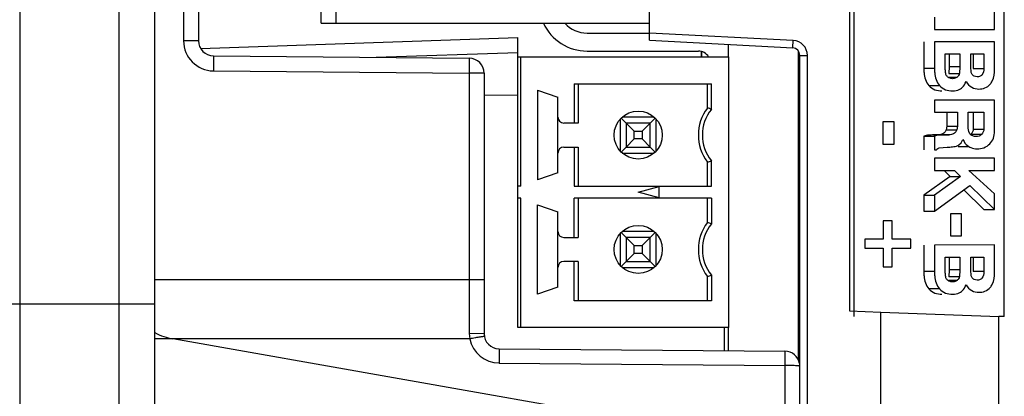
# Model space of a CAD drawing. Units: inches. Extents: x 0 to 2598, y 0 to 1681.
# Drawn here: x 1134 to 1167, y 382 to 395 of the extents above; entities that cross this region are included whole.
import ezdxf

# ---------------------------------------------------------------- set-up
doc = ezdxf.new("R2010")
doc.units = ezdxf.units.IN
doc.header["$LTSCALE"] = 1.87
doc.header["$MEASUREMENT"] = 0
doc.layers.get('0').update_dxf_attribs({"linetype": 'CONTINUOUS'})
for name, color, linetype in [('ECAD_CN_PN-244246', 7, 'CONTINUOUS'), ('ECAD_CN_PN-245459', 7, 'CONTINUOUS'), ('ECAD_CP_0603_PRI', 7, 'CONTINUOUS'), ('ECAD_M_N_C370_184_12', 7, 'CONTINUOUS'), ('ECAD_MOD_PN-193600', 7, 'CONTINUOUS')]:
    doc.layers.add(name, color=color, linetype=linetype)

msp = doc.modelspace()

# ---------------------------------------------------------------- linework, layer by layer
at = {"color": 7, "linetype": 'Continuous'}
for p, q in [((1162.056, 476.007), (1162.056, 384.639)), ((1167.07, 384.641), (1167.07, 476.009)), ((1161.907, 475.823), (1161.907, 384.823)), ((1138.739, 380.633), (1138.739, 447.66)), ((1134.226, 409.013), (1134.226, 379.043)), ((1140.19, 408.705), (1140.19, 393.84)), ((1155.234, 393.857), (1155.234, 394.836)), ((1166.746, 394.219), (1166.746, 394.83)), ((1164.74, 394.627), (1164.74, 394.219)), ((1164.74, 394.219), (1166.746, 394.219)), ((1140.259, 393.588), (1150.846, 393.957)), ((1150.846, 393.303), (1150.846, 393.957)), ((1155.234, 393.857), (1160.011, 393.607)), ((1164.386, 393.811), (1164.386, 392.929)), ((1166.746, 393.812), (1164.74, 393.811)), ((1164.74, 393.811), (1164.74, 392.929)), ((1166.746, 392.894), (1166.746, 393.812)), ((1157.867, 393.303), (1157.867, 393.719)), ((1160.21, 383.164), (1160.21, 393.489)), ((1140.687, 393.338), (1149.221, 393.264)), ((1160.249, 302.318), (1160.249, 393.356)), ((1165.1, 393.403), (1165.59, 393.403)), ((1165.1, 392.981), (1165.1, 393.403)), ((1165.236, 393.403), (1165.236, 392.988)), ((1165.59, 393.403), (1165.59, 392.988)), ((1165.95, 393.403), (1166.387, 393.404)), ((1165.95, 392.983), (1165.95, 393.403)), ((1166.032, 393.404), (1166.032, 392.922)), ((1166.387, 393.404), (1166.387, 392.922)), ((1165.236, 392.988), (1165.217, 392.752)), ((1165.59, 392.988), (1165.572, 392.752)), ((1165.967, 392.782), (1165.95, 392.983)), ((1149.718, 392.762), (1149.718, 384.061)), ((1150.846, 392.013), (1149.718, 392.023)), ((1166.746, 391.864), (1164.74, 391.863)), ((1164.74, 391.863), (1164.74, 391.454)), ((1166.746, 390.826), (1166.746, 391.864)), ((1164.74, 391.454), (1165.506, 391.455)), ((1165.151, 391.455), (1165.151, 390.994)), ((1165.506, 391.455), (1165.506, 390.994)), ((1165.865, 391.455), (1166.387, 391.455)), ((1165.865, 390.922), (1165.865, 391.455)), ((1166.032, 391.455), (1166.032, 390.893)), ((1166.387, 391.455), (1166.387, 390.893)), ((1163.391, 391.138), (1163.022, 391.138)), ((1163.022, 391.138), (1163.022, 390.395)), ((1163.391, 390.395), (1163.391, 391.138)), ((1165.151, 390.994), (1165.13, 390.87)), ((1165.506, 390.994), (1165.485, 390.87)), ((1165.884, 390.812), (1165.865, 390.922)), ((1164.386, 390.659), (1164.74, 390.659)), ((1164.386, 390.659), (1164.386, 390.201)), ((1164.875, 390.704), (1164.718, 390.699)), ((1164.74, 390.659), (1164.74, 390.201)), ((1165.229, 390.704), (1165.073, 390.699)), ((1165.629, 390.437), (1165.685, 390.548)), ((1165.921, 390.734), (1165.884, 390.812)), ((1163.022, 390.395), (1163.391, 390.395)), ((1164.74, 390.201), (1164.807, 390.201)), ((1164.9, 390.27), (1165.162, 390.291)), ((1165.517, 390.342), (1165.552, 390.363)), ((1165.552, 390.363), (1165.629, 390.437)), ((1166.746, 389.922), (1164.74, 389.921)), ((1164.74, 389.921), (1164.74, 389.512)), ((1166.746, 389.513), (1166.746, 389.922)), ((1165.259, 389.308), (1164.386, 388.684)), ((1164.74, 389.512), (1165.414, 389.513)), ((1165.613, 389.308), (1164.74, 388.684)), ((1165.06, 389.513), (1165.259, 389.308)), ((1165.259, 389.308), (1165.613, 389.308)), ((1165.414, 389.513), (1165.613, 389.308)), ((1165.886, 389.513), (1166.746, 389.513)), ((1166.746, 388.729), (1165.886, 389.513)), ((1164.74, 388.156), (1165.918, 389.013)), ((1165.918, 389.013), (1166.746, 388.209)), ((1164.386, 388.684), (1164.74, 388.684)), ((1164.386, 388.684), (1164.386, 388.156)), ((1164.74, 388.684), (1164.74, 388.156)), ((1165.716, 388.866), (1166.392, 388.209)), ((1166.746, 388.209), (1166.746, 388.729)), ((1164.386, 388.156), (1164.74, 388.156)), ((1165.647, 388.068), (1165.278, 388.068)), ((1165.278, 388.068), (1165.278, 387.324)), ((1165.647, 387.324), (1165.647, 388.068)), ((1166.392, 388.209), (1166.746, 388.209)), ((1163.333, 387.831), (1163.033, 387.83)), ((1163.033, 387.83), (1163.033, 387.214)), ((1163.333, 387.214), (1163.333, 387.831)), ((1165.278, 387.324), (1165.647, 387.324)), ((1163.033, 387.214), (1162.416, 387.213)), ((1162.416, 387.213), (1162.416, 386.912)), ((1162.416, 386.912), (1163.033, 386.913)), ((1163.033, 386.913), (1163.033, 386.296)), ((1163.95, 387.214), (1163.333, 387.214)), ((1163.333, 386.913), (1163.95, 386.913)), ((1163.333, 386.296), (1163.333, 386.913)), ((1163.95, 386.913), (1163.95, 387.214)), ((1164.386, 387.023), (1164.386, 386.141)), ((1166.746, 387.024), (1164.74, 387.023)), ((1164.74, 387.023), (1164.74, 386.141)), ((1166.746, 386.106), (1166.746, 387.024)), ((1165.1, 386.615), (1165.59, 386.615)), ((1165.1, 386.192), (1165.1, 386.615)), ((1165.236, 386.615), (1165.236, 386.199)), ((1165.59, 386.615), (1165.59, 386.199)), ((1165.95, 386.615), (1166.387, 386.615)), ((1165.95, 386.194), (1165.95, 386.615)), ((1166.032, 386.615), (1166.032, 386.133)), ((1166.387, 386.615), (1166.387, 386.133)), ((1163.033, 386.296), (1163.333, 386.296)), ((1165.236, 386.199), (1165.217, 385.964)), ((1165.59, 386.199), (1165.572, 385.964)), ((1165.967, 385.994), (1165.95, 386.194)), ((1161.907, 384.823), (1162.951, 384.785)), ((1162.951, 384.785), (1166.884, 384.641)), ((1166.884, 384.641), (1166.893, 384.64)), ((1167.07, 384.641), (1166.893, 384.641)), ((1166.893, 298.231), (1166.893, 384.64)), ((1157.867, 383.495), (1157.867, 384.267)), ((1156.084, 380.934), (1139.34, 383.886)), ((1150.215, 383.559), (1159.751, 383.476))]:
    msp.add_line(p, q, dxfattribs=at)
at = {"color": 9, "linetype": 'Continuous'}
for p, q in [((1137.549, 379.334), (1137.549, 409.082)), ((1139.692, 408.705), (1139.692, 393.84)), ((1140.19, 393.84), (1139.692, 393.84)), ((1155.234, 394.108), (1160.028, 393.857)), ((1160.011, 393.607), (1160.028, 393.857)), ((1140.687, 393.338), (1140.687, 392.837)), ((1146.119, 393.291), (1150.846, 393.456)), ((1149.221, 393.264), (1149.221, 392.762)), ((1160.249, 393.356), (1160.504, 393.356)), ((1160.504, 302.364), (1160.504, 393.356)), ((1140.687, 392.837), (1149.221, 392.762)), ((1164.386, 392.929), (1164.74, 392.929)), ((1165.236, 392.988), (1165.59, 392.988)), ((1166.032, 392.922), (1166.387, 392.922)), ((1149.718, 392.762), (1149.221, 392.762)), ((1149.221, 392.762), (1149.221, 385.861)), ((1165.204, 392.625), (1165.493, 392.625)), ((1165.217, 392.752), (1165.572, 392.752)), ((1164.551, 392.352), (1164.905, 392.352)), ((1165.13, 390.87), (1165.485, 390.87)), ((1165.151, 390.994), (1165.506, 390.994)), ((1166.032, 390.893), (1166.387, 390.893)), ((1164.718, 390.699), (1165.073, 390.699)), ((1164.875, 390.704), (1165.229, 390.704)), ((1165.965, 390.723), (1166.319, 390.723)), ((1165.53, 390.307), (1165.884, 390.307)), ((1164.74, 386.141), (1164.386, 386.141)), ((1165.572, 385.964), (1165.217, 385.964)), ((1165.59, 386.199), (1165.236, 386.199)), ((1166.387, 386.133), (1166.032, 386.133)), ((1149.718, 385.861), (1138.739, 385.861)), ((1149.22, 385.861), (1149.221, 384.07)), ((1165.493, 385.837), (1165.204, 385.837)), ((1164.905, 385.563), (1164.551, 385.563)), ((1133.867, 385.061), (1138.739, 385.061)), ((1162.951, 302.372), (1162.951, 384.785)), ((1149.718, 384.061), (1149.221, 384.07)), ((1149.221, 384.07), (1149.241, 383.886)), ((1149.241, 383.886), (1138.739, 383.886)), ((1150.215, 383.559), (1150.215, 383.083)), ((1159.751, 383.476), (1159.751, 383)), ((1150.215, 383.083), (1159.751, 383)), ((1159.751, 383), (1159.751, 380.934))]:
    msp.add_line(p, q, dxfattribs=at)
for centre, radius, start, end in [((1140.695, 393.84), 1.003, 180.0001, 269.4999), ((1160.002, 393.356), 0.501, 359.9999, 87.0005), ((1150.223, 384.086), 1.003, 191.4814, 269.4999)]:
    msp.add_arc(centre, radius, start, end, dxfattribs=at)
at = {"color": 7, "linetype": 'Continuous'}
for centre, radius, start, end in [((1140.691, 393.84), 0.501, 180, 269.4995), ((1159.998, 393.356), 0.251, 0.1699, 87.0089), ((1149.216, 392.762), 0.501, 0, 89.5), ((1150.219, 384.061), 0.501, 180.0003, 269.4995), ((1159.747, 382.975), 0.501, 9.9444, 89.5)]:
    msp.add_arc(centre, radius, start, end, dxfattribs=at)
for points, knots in [([(1164.386, 392.929), (1164.386, 392.875), (1164.394, 392.675), (1164.451, 392.462), (1164.551, 392.352)], [0, 0, 0, 0, 0.265698, 1, 1, 1, 1]), ([(1164.74, 392.929), (1164.74, 392.875), (1164.748, 392.675), (1164.806, 392.462), (1164.905, 392.352)], [0, 0, 0, 0, 0.265677, 1, 1, 1, 1]), ([(1165.124, 392.718), (1165.109, 392.759), (1165.103, 392.849), (1165.1, 392.936), (1165.1, 392.981)], [0, 0, 0, 0, 0.495887, 1, 1, 1, 1]), ([(1166.387, 392.922), (1166.387, 392.846), (1166.37, 392.724), (1166.25, 392.646), (1166.19, 392.64), (1166.161, 392.64)], [0, 0, 0, 0, 0.558662, 0.787124, 1, 1, 1, 1]), ([(1166.6, 392.394), (1166.627, 392.424), (1166.726, 392.573), (1166.746, 392.759), (1166.746, 392.894)], [0, 0, 0, 0, 0.230842, 1, 1, 1, 1]), ([(1165.204, 392.619), (1165.196, 392.625), (1165.162, 392.652), (1165.135, 392.687), (1165.124, 392.718)], [0, 0, 0, 0, 0.234808, 1, 1, 1, 1]), ([(1165.345, 392.577), (1165.308, 392.577), (1165.257, 392.586), (1165.214, 392.612), (1165.204, 392.619)], [0, 0, 0, 0, 0.738017, 1, 1, 1, 1]), ([(1165.493, 392.625), (1165.482, 392.617), (1165.438, 392.588), (1165.384, 392.577), (1165.345, 392.577)], [0, 0, 0, 0, 0.263323, 1, 1, 1, 1]), ([(1165.572, 392.752), (1165.569, 392.739), (1165.555, 392.69), (1165.522, 392.647), (1165.493, 392.625)], [0, 0, 0, 0, 0.275375, 1, 1, 1, 1]), ([(1166.034, 392.683), (1166.027, 392.689), (1165.997, 392.716), (1165.974, 392.752), (1165.967, 392.782)], [0, 0, 0, 0, 0.23299, 1, 1, 1, 1]), ([(1166.161, 392.64), (1166.127, 392.64), (1166.081, 392.65), (1166.043, 392.676), (1166.034, 392.683)], [0, 0, 0, 0, 0.735763, 1, 1, 1, 1]), ([(1164.551, 392.352), (1164.607, 392.289), (1164.745, 392.192), (1164.91, 392.168), (1164.988, 392.168)], [0, 0, 0, 0, 0.519453, 1, 1, 1, 1]), ([(1164.905, 392.352), (1164.961, 392.289), (1165.1, 392.192), (1165.264, 392.168), (1165.342, 392.168)], [0, 0, 0, 0, 0.51945, 1, 1, 1, 1]), ([(1165.342, 392.168), (1165.365, 392.168), (1165.458, 392.172), (1165.551, 392.201), (1165.611, 392.238)], [0, 0, 0, 0, 0.246171, 1, 1, 1, 1]), ([(1165.611, 392.238), (1165.631, 392.25), (1165.712, 392.313), (1165.765, 392.407), (1165.794, 392.48)], [0, 0, 0, 0, 0.230111, 1, 1, 1, 1]), ([(1165.794, 392.48), (1165.844, 392.404), (1165.966, 392.272), (1166.142, 392.231), (1166.222, 392.231)], [0, 0, 0, 0, 0.530696, 1, 1, 1, 1]), ([(1166.222, 392.231), (1166.289, 392.231), (1166.432, 392.253), (1166.552, 392.339), (1166.6, 392.394)], [0, 0, 0, 0, 0.47998, 1, 1, 1, 1]), ([(1165.13, 390.87), (1165.122, 390.84), (1165.095, 390.784), (1165.005, 390.718), (1164.925, 390.706), (1164.875, 390.704)], [0, 0, 0, 0, 0.290043, 0.541162, 1, 1, 1, 1]), ([(1165.485, 390.87), (1165.476, 390.84), (1165.45, 390.784), (1165.359, 390.718), (1165.279, 390.706), (1165.229, 390.704)], [0, 0, 0, 0, 0.289954, 0.541105, 1, 1, 1, 1]), ([(1166.032, 390.893), (1166.032, 390.86), (1166.019, 390.797), (1165.984, 390.745), (1165.965, 390.723)], [0, 0, 0, 0, 0.525046, 1, 1, 1, 1]), ([(1166.387, 390.893), (1166.387, 390.86), (1166.374, 390.797), (1166.339, 390.745), (1166.319, 390.723)], [0, 0, 0, 0, 0.525087, 1, 1, 1, 1]), ([(1164.718, 390.699), (1164.663, 390.697), (1164.579, 390.694), (1164.468, 390.681), (1164.412, 390.67), (1164.386, 390.659)], [0, 0, 0, 0, 0.497959, 0.747629, 1, 1, 1, 1]), ([(1165.073, 390.699), (1165.017, 390.697), (1164.933, 390.694), (1164.822, 390.681), (1164.766, 390.67), (1164.74, 390.659)], [0, 0, 0, 0, 0.497935, 0.747597, 1, 1, 1, 1]), ([(1165.685, 390.548), (1165.698, 390.522), (1165.747, 390.431), (1165.819, 390.346), (1165.884, 390.307)], [0, 0, 0, 0, 0.268758, 1, 1, 1, 1]), ([(1166.129, 390.646), (1166.092, 390.646), (1166.014, 390.654), (1165.945, 390.702), (1165.921, 390.734)], [0, 0, 0, 0, 0.479668, 1, 1, 1, 1]), ([(1166.319, 390.723), (1166.296, 390.695), (1166.234, 390.655), (1166.163, 390.646), (1166.129, 390.646)], [0, 0, 0, 0, 0.518625, 1, 1, 1, 1]), ([(1166.589, 390.404), (1166.639, 390.457), (1166.723, 390.59), (1166.746, 390.745), (1166.746, 390.826)], [0, 0, 0, 0, 0.472936, 1, 1, 1, 1]), ([(1164.807, 390.201), (1164.816, 390.22), (1164.844, 390.251), (1164.882, 390.266), (1164.9, 390.27)], [0, 0, 0, 0, 0.530413, 1, 1, 1, 1]), ([(1165.162, 390.291), (1165.222, 390.293), (1165.312, 390.297), (1165.43, 390.314), (1165.49, 390.328), (1165.517, 390.342)], [0, 0, 0, 0, 0.497016, 0.746536, 1, 1, 1, 1]), ([(1165.884, 390.307), (1165.906, 390.294), (1165.994, 390.251), (1166.094, 390.237), (1166.166, 390.237)], [0, 0, 0, 0, 0.25879, 1, 1, 1, 1]), ([(1166.166, 390.237), (1166.241, 390.237), (1166.398, 390.258), (1166.534, 390.346), (1166.589, 390.404)], [0, 0, 0, 0, 0.482374, 1, 1, 1, 1]), ([(1164.386, 386.141), (1164.386, 386.087), (1164.394, 385.887), (1164.451, 385.674), (1164.551, 385.563)], [0, 0, 0, 0, 0.265698, 1, 1, 1, 1]), ([(1164.74, 386.141), (1164.74, 386.087), (1164.748, 385.887), (1164.806, 385.674), (1164.905, 385.563)], [0, 0, 0, 0, 0.265677, 1, 1, 1, 1]), ([(1165.124, 385.93), (1165.109, 385.971), (1165.103, 386.06), (1165.1, 386.148), (1165.1, 386.192)], [0, 0, 0, 0, 0.495887, 1, 1, 1, 1]), ([(1165.204, 385.831), (1165.196, 385.837), (1165.162, 385.863), (1165.135, 385.899), (1165.124, 385.93)], [0, 0, 0, 0, 0.234808, 1, 1, 1, 1]), ([(1165.572, 385.964), (1165.569, 385.95), (1165.555, 385.901), (1165.522, 385.859), (1165.493, 385.837)], [0, 0, 0, 0, 0.275375, 1, 1, 1, 1]), ([(1166.034, 385.895), (1166.027, 385.901), (1165.997, 385.927), (1165.974, 385.964), (1165.967, 385.994)], [0, 0, 0, 0, 0.23299, 1, 1, 1, 1]), ([(1166.387, 386.133), (1166.387, 386.057), (1166.37, 385.935), (1166.25, 385.858), (1166.19, 385.851), (1166.161, 385.851)], [0, 0, 0, 0, 0.558662, 0.787124, 1, 1, 1, 1]), ([(1166.6, 385.605), (1166.627, 385.635), (1166.726, 385.785), (1166.746, 385.97), (1166.746, 386.106)], [0, 0, 0, 0, 0.230842, 1, 1, 1, 1]), ([(1165.345, 385.788), (1165.308, 385.788), (1165.257, 385.797), (1165.214, 385.823), (1165.204, 385.831)], [0, 0, 0, 0, 0.738017, 1, 1, 1, 1]), ([(1165.493, 385.837), (1165.482, 385.828), (1165.438, 385.8), (1165.384, 385.788), (1165.345, 385.788)], [0, 0, 0, 0, 0.263323, 1, 1, 1, 1]), ([(1165.611, 385.449), (1165.631, 385.461), (1165.712, 385.525), (1165.765, 385.618), (1165.794, 385.692)], [0, 0, 0, 0, 0.230111, 1, 1, 1, 1]), ([(1165.794, 385.692), (1165.844, 385.616), (1165.966, 385.484), (1166.142, 385.443), (1166.222, 385.443)], [0, 0, 0, 0, 0.530695, 1, 1, 1, 1]), ([(1166.161, 385.851), (1166.127, 385.851), (1166.081, 385.862), (1166.043, 385.887), (1166.034, 385.895)], [0, 0, 0, 0, 0.735763, 1, 1, 1, 1]), ([(1166.222, 385.443), (1166.289, 385.443), (1166.432, 385.465), (1166.552, 385.551), (1166.6, 385.605)], [0, 0, 0, 0, 0.47998, 1, 1, 1, 1]), ([(1164.551, 385.563), (1164.607, 385.501), (1164.745, 385.403), (1164.91, 385.38), (1164.988, 385.38)], [0, 0, 0, 0, 0.519453, 1, 1, 1, 1]), ([(1164.905, 385.563), (1164.961, 385.501), (1165.1, 385.403), (1165.264, 385.38), (1165.342, 385.38)], [0, 0, 0, 0, 0.51945, 1, 1, 1, 1]), ([(1165.342, 385.38), (1165.365, 385.38), (1165.458, 385.384), (1165.551, 385.413), (1165.611, 385.449)], [0, 0, 0, 0, 0.246171, 1, 1, 1, 1])]:
    msp.add_open_spline(points, degree=3, knots=knots, dxfattribs=at)
msp.add_open_spline([(1138.739, 384.096), (1138.926, 383.995), (1139.131, 383.923), (1139.34, 383.886)], degree=3, dxfattribs=at)
at = {"color": 9, "linetype": 'Continuous'}
for points, knots in [([(1149.728, 383.961), (1149.727, 383.965), (1149.708, 383.963), (1149.685, 383.963), (1149.638, 383.956), (1149.579, 383.948), (1149.506, 383.936), (1149.392, 383.916), (1149.302, 383.899), (1149.241, 383.886)], [0, 0, 0, 0, 0.021135, 0.078262, 0.170339, 0.294092, 0.444944, 0.617274, 1, 1, 1, 1]), ([(1160.249, 382.975), (1160.249, 382.978), (1160.23, 382.981), (1160.207, 382.986), (1160.159, 382.989), (1160.099, 382.993), (1160.024, 382.996), (1159.907, 382.999), (1159.815, 383), (1159.751, 383)], [0, 0, 0, 0, 0.02139, 0.078706, 0.170979, 0.294907, 0.445854, 0.618131, 1, 1, 1, 1])]:
    msp.add_open_spline(points, degree=3, knots=knots, dxfattribs=at)
at = {"layer": 'ECAD_CN_PN-244246', "color": 7, "linetype": 'Continuous'}
for q in [(1144.287, 411.456), (1155.234, 394.431)]:
    msp.add_line((1144.287, 394.431), q, dxfattribs=at)
at = {"layer": 'ECAD_CN_PN-244246', "color": 9, "linetype": 'Continuous'}
msp.add_line((1144.788, 394.431), (1144.788, 395.384), dxfattribs=at)
at = {"layer": 'ECAD_CN_PN-245459', "color": 7, "linetype": 'Continuous'}
for p, q in [((1150.846, 393.303), (1157.867, 393.303)), ((1150.846, 384.266), (1150.846, 393.303)), ((1157.867, 393.303), (1157.867, 384.266)), ((1151.498, 392.19), (1152.18, 391.954)), ((1151.498, 392.19), (1151.498, 389.201)), ((1152.717, 392.405), (1157.299, 392.405)), ((1152.717, 392.405), (1152.717, 391.096)), ((1152.852, 392.405), (1152.852, 391.096)), ((1157.165, 391.598), (1157.165, 392.405)), ((1157.299, 391.552), (1157.299, 392.405)), ((1152.18, 389.437), (1152.18, 391.954)), ((1154.457, 391.096), (1154.29, 391.263)), ((1155.259, 391.096), (1155.425, 391.263)), ((1152.852, 391.096), (1152.38, 391.096)), ((1155.259, 391.096), (1154.457, 391.096)), ((1154.725, 390.828), (1154.457, 391.096)), ((1154.457, 391.096), (1154.457, 390.294)), ((1155.259, 391.096), (1154.99, 390.828)), ((1155.259, 390.294), (1155.259, 391.096)), ((1154.725, 390.563), (1154.457, 390.294)), ((1154.725, 390.828), (1154.99, 390.828)), ((1154.725, 390.563), (1154.725, 390.828)), ((1154.99, 390.563), (1154.725, 390.563)), ((1154.99, 390.828), (1154.99, 390.563)), ((1155.259, 390.294), (1154.99, 390.563)), ((1152.38, 390.294), (1152.852, 390.294)), ((1152.717, 390.294), (1152.717, 388.985)), ((1152.852, 390.294), (1152.852, 388.985)), ((1154.457, 390.294), (1154.29, 390.128)), ((1154.457, 390.294), (1155.259, 390.294)), ((1155.259, 390.294), (1155.425, 390.128)), ((1157.165, 388.985), (1157.165, 389.793)), ((1157.299, 388.985), (1157.299, 389.839)), ((1152.18, 389.437), (1151.498, 389.201)), ((1150.946, 388.985), (1150.846, 388.985)), ((1152.717, 388.985), (1157.299, 388.985)), ((1154.858, 388.785), (1155.56, 388.973)), ((1155.56, 388.596), (1155.56, 388.973)), ((1150.946, 388.584), (1150.846, 388.584)), ((1157.299, 388.584), (1152.717, 388.584)), ((1152.717, 387.275), (1152.717, 388.584)), ((1152.852, 388.584), (1152.852, 387.275)), ((1155.56, 388.596), (1154.858, 388.785)), ((1157.165, 387.777), (1157.165, 388.584)), ((1157.299, 388.584), (1157.299, 387.731)), ((1151.498, 388.368), (1152.18, 388.133)), ((1151.498, 385.38), (1151.498, 388.368)), ((1152.18, 385.615), (1152.18, 388.133)), ((1152.38, 387.275), (1152.852, 387.275)), ((1154.457, 387.275), (1154.29, 387.441)), ((1155.259, 387.275), (1154.457, 387.275)), ((1154.725, 387.006), (1154.457, 387.275)), ((1154.457, 387.275), (1154.457, 386.473)), ((1155.259, 387.275), (1154.99, 387.006)), ((1155.259, 387.275), (1155.425, 387.441)), ((1155.259, 386.473), (1155.259, 387.275)), ((1154.725, 387.006), (1154.99, 387.006)), ((1154.725, 386.742), (1154.725, 387.006)), ((1154.99, 387.006), (1154.99, 386.742)), ((1154.725, 386.742), (1154.457, 386.473)), ((1154.99, 386.742), (1154.725, 386.742)), ((1155.259, 386.473), (1154.99, 386.742)), ((1152.852, 386.473), (1152.38, 386.473)), ((1152.717, 385.164), (1152.717, 386.473)), ((1152.852, 386.473), (1152.852, 385.164)), ((1154.457, 386.473), (1154.29, 386.307)), ((1154.457, 386.473), (1155.259, 386.473)), ((1155.259, 386.473), (1155.425, 386.307)), ((1157.165, 385.164), (1157.165, 385.971)), ((1157.299, 386.017), (1157.299, 385.164)), ((1152.18, 385.615), (1151.498, 385.38)), ((1157.299, 385.164), (1152.717, 385.164)), ((1157.867, 384.266), (1150.846, 384.266))]:
    msp.add_line(p, q, dxfattribs=at)
at = {"layer": 'ECAD_CN_PN-245459', "color": 9, "linetype": 'Continuous'}
for p, q in [((1150.946, 388.985), (1150.946, 393.303)), ((1154.256, 391.226), (1154.256, 390.165)), ((1155.388, 391.297), (1154.327, 391.297)), ((1155.46, 390.165), (1155.46, 391.226)), ((1154.327, 390.093), (1155.388, 390.093)), ((1150.946, 384.266), (1150.946, 388.584)), ((1154.256, 387.405), (1154.256, 386.343)), ((1155.388, 387.476), (1154.327, 387.476)), ((1155.46, 386.343), (1155.46, 387.405)), ((1154.327, 386.272), (1155.388, 386.272))]:
    msp.add_line(p, q, dxfattribs=at)
at = {"layer": 'ECAD_CN_PN-245459', "color": 7, "linetype": 'Continuous'}
for centre in [(1154.858, 390.695), (1154.858, 386.874)]:
    msp.add_circle(centre, 0.802, dxfattribs=at)
for centre, radius, start, end in [((1158.368, 390.695), 1.504, 143.1301, 216.8699), ((1158.368, 390.695), 1.37, 141.2958, 218.7042), ((1154.361, 383.181), 8.872, 70.6591, 71.5763), ((1152.38, 391.297), 0.201, 180, 270), ((1152.38, 390.093), 0.201, 90, 180), ((1154.361, 398.209), 8.872, 288.4229, 289.3401), ((1158.368, 386.874), 1.504, 143.1301, 216.8699), ((1158.368, 386.874), 1.37, 141.2958, 218.7042), ((1154.361, 379.36), 8.872, 70.6591, 71.5763), ((1152.38, 387.476), 0.201, 180, 270), ((1152.38, 386.272), 0.201, 90, 180), ((1154.361, 394.388), 8.872, 288.4229, 289.3401)]:
    msp.add_arc(centre, radius, start, end, dxfattribs=at)
at = {"layer": 'ECAD_CP_0603_PRI', "color": 7, "linetype": 'Continuous'}
msp.add_line((1156.964, 393.303), (1156.964, 393.482), dxfattribs=at)
at = {"layer": 'ECAD_CP_0603_PRI', "color": 9, "linetype": 'Continuous'}
msp.add_line((1156.979, 393.303), (1156.979, 393.48), dxfattribs=at)
at = {"layer": 'ECAD_M_N_C370_184_12', "color": 7, "linetype": 'Continuous'}
msp.add_line((1157.739, 383.494), (1157.739, 384.266), dxfattribs=at)
at = {"layer": 'ECAD_MOD_PN-193600', "color": 7, "linetype": 'Continuous'}
for p, q in [((1153.153, 394.1), (1155.234, 394.1)), ((1153.153, 393.498), (1156.864, 393.498))]:
    msp.add_line(p, q, dxfattribs=at)
for centre, radius, start, end in [((1153.153, 395.103), 1.605, 204.7936, 270), ((1153.153, 395.103), 1.003, 222.3168, 270), ((1156.864, 393.097), 0.401, 31.5093, 90)]:
    msp.add_arc(centre, radius, start, end, dxfattribs=at)

doc.saveas('drawing.dxf')
